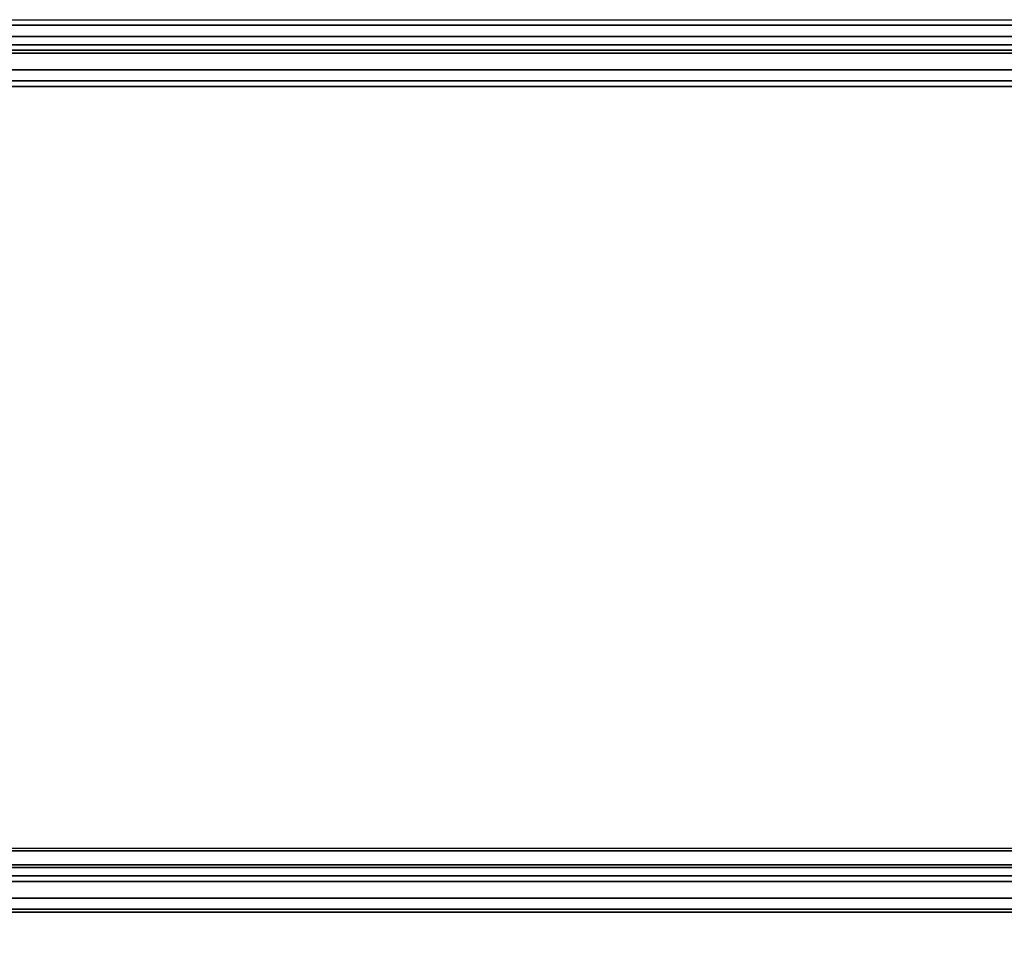
# Model space of a CAD drawing. Units: millimetres. Extents: x 16640 to 25401, y -4670 to 3203.
# Drawn here: x 22520 to 23139, y -873 to -282 of the extents above; entities that cross this region are included whole.
import ezdxf

# ---------------------------------------------------------------- set-up
doc = ezdxf.new("R2010")
doc.units = ezdxf.units.MM
doc.layers.add('PDF _rutschebaner', color=9, linetype='Continuous')
doc.layers.add('Размеры', color=250, linetype='Continuous', lineweight=15)
doc.styles.get("Standard").update_dxf_attribs({"font": 'ariali.ttf', "height": 250})
doc.dimstyles.new('Стиль 150', dxfattribs={"dimtxt": 150, "dimasz": 150, "dimexe": 50, "dimexo": 0, "dimgap": 50, "dimtad": 1, "dimdec": 0, "dimdsep": 32, "dimtxsty": 'Standard', "dimcen": 150, "dimclrd": 256, "dimclre": 256, "dimadec": 0, "dimazin": 0, "dimtfac": 1, "dimtdec": 0, "dimtmove": 0, "dimatfit": 3, "dimfxl": 0, "dimlwd": -1, "dimarcsym": 0})

# ---------------------------------------------------------------- blocks, each defined once
blk = doc.blocks.new('170')
at = {"layer": 'PDF _rutschebaner', "color": 250, "linetype": 'Continuous'}
for points in [[(26257.2, -262.13), (26186.47, -262.13), (26109.32, -262.13), (26012.87, -262.13), (25943.75, -262.13), (25879.46, -262.13), (25810.34, -262.13), (25744.44, -262.13), (24077.58, -262.13)], [(24071.15, -258.92), (25739.62, -258.92), (25805.52, -258.92), (25874.64, -258.92), (25938.93, -258.92), (26009.66, -258.92), (26106.1, -258.92), (26183.26, -258.92), (26253.98, -258.92)], [(26257.2, -262.13), (26186.47, -262.13), (26109.32, -262.13), (26012.87, -262.13), (25943.75, -262.13), (25879.46, -262.13), (25810.34, -262.13), (25744.44, -262.13), (24077.58, -262.13)], [(24071.15, -258.92), (25739.62, -258.92), (25805.52, -258.92), (25874.64, -258.92), (25938.93, -258.92), (26009.66, -258.92), (26106.1, -258.92), (26183.26, -258.92), (26253.98, -258.92)], [(24071.15, -258.92), (25739.62, -258.92), (25805.52, -258.92), (25874.64, -258.92), (25938.93, -258.92), (26009.66, -258.92), (26106.1, -258.92), (26183.26, -258.92), (26253.98, -258.92)], [(26250.77, -262.13), (26180.04, -262.13), (26102.89, -262.13), (26004.83, -262.13), (25934.11, -262.13), (25869.81, -262.13), (25800.7, -262.13), (25733.19, -262.13), (24066.32, -262.13)], [(24071.15, -258.92), (25739.62, -258.92), (25805.52, -258.92), (25874.64, -258.92), (25938.93, -258.92), (26009.66, -258.92), (26106.1, -258.92), (26183.26, -258.92), (26253.98, -258.92)], [(26250.77, -262.13), (26180.04, -262.13), (26102.89, -262.13), (26004.83, -262.13), (25934.11, -262.13), (25869.81, -262.13), (25800.7, -262.13), (25733.19, -262.13), (24066.32, -262.13)], [(26249.16, -268.56), (26178.43, -268.56), (26099.67, -268.56), (26003.23, -268.56), (25930.89, -268.56), (25866.6, -268.56), (25797.48, -268.56), (25729.97, -268.56), (24061.5, -268.56)], [(24066.32, -262.13), (25733.19, -262.13), (25800.7, -262.13), (25869.81, -262.13), (25934.11, -262.13), (26004.83, -262.13), (26102.89, -262.13), (26180.04, -262.13), (26250.77, -262.13)], [(26249.16, -268.56), (26178.43, -268.56), (26099.67, -268.56), (26003.23, -268.56), (25930.89, -268.56), (25866.6, -268.56), (25797.48, -268.56), (25729.97, -268.56), (24061.5, -268.56)], [(24066.32, -262.13), (25733.19, -262.13), (25800.7, -262.13), (25869.81, -262.13), (25934.11, -262.13), (26004.83, -262.13), (26102.89, -262.13), (26180.04, -262.13), (26250.77, -262.13)], [(26258.8, -268.56), (26188.08, -268.56), (26112.53, -268.56), (26016.09, -268.56), (25946.97, -268.56), (25884.28, -268.56), (25815.16, -268.56), (25749.26, -268.56), (24080.79, -268.56)], [(24077.58, -262.13), (25744.44, -262.13), (25810.34, -262.13), (25879.46, -262.13), (25943.75, -262.13), (26012.87, -262.13), (26109.32, -262.13), (26186.47, -262.13), (26257.2, -262.13)], [(26258.8, -268.56), (26188.08, -268.56), (26112.53, -268.56), (26016.09, -268.56), (25946.97, -268.56), (25884.28, -268.56), (25815.16, -268.56), (25749.26, -268.56), (24080.79, -268.56)], [(24082.4, -278.21), (25749.26, -278.21), (25815.16, -278.21), (25884.28, -278.21), (25948.58, -278.21), (26017.69, -278.21), (26114.14, -278.21), (26189.68, -278.21), (26260.41, -278.21)], [(26258.8, -268.56), (26188.08, -268.56), (26112.53, -268.56), (26016.09, -268.56), (25946.97, -268.56), (25884.28, -268.56), (25815.16, -268.56), (25749.26, -268.56), (24080.79, -268.56)], [(24077.58, -262.13), (25744.44, -262.13), (25810.34, -262.13), (25879.46, -262.13), (25943.75, -262.13), (26012.87, -262.13), (26109.32, -262.13), (26186.47, -262.13), (26257.2, -262.13)], [(26258.8, -268.56), (26188.08, -268.56), (26112.53, -268.56), (26016.09, -268.56), (25946.97, -268.56), (25884.28, -268.56), (25815.16, -268.56), (25749.26, -268.56), (24080.79, -268.56)], [(24082.4, -278.21), (25749.26, -278.21), (25815.16, -278.21), (25884.28, -278.21), (25948.58, -278.21), (26017.69, -278.21), (26114.14, -278.21), (26189.68, -278.21), (26260.41, -278.21)], [(24061.5, -268.56), (25729.97, -268.56), (25797.48, -268.56), (25866.6, -268.56), (25930.89, -268.56), (26003.23, -268.56), (26099.67, -268.56), (26178.43, -268.56), (26249.16, -268.56)], [(26249.16, -278.21), (26176.83, -278.21), (26099.67, -278.21), (26001.62, -278.21), (25930.89, -278.21), (25866.6, -278.21), (25795.87, -278.21), (25728.36, -278.21), (24059.89, -278.21)], [(24061.5, -268.56), (25729.97, -268.56), (25797.48, -268.56), (25866.6, -268.56), (25930.89, -268.56), (26003.23, -268.56), (26099.67, -268.56), (26178.43, -268.56), (26249.16, -268.56)], [(26249.16, -278.21), (26176.83, -278.21), (26099.67, -278.21), (26001.62, -278.21), (25930.89, -278.21), (25866.6, -278.21), (25795.87, -278.21), (25728.36, -278.21), (24059.89, -278.21)], [(25509.76, -276.6), (25570.84, -276.6), (25649.6, -276.6), (25720.33, -276.6), (25770.16, -276.6), (25824.81, -276.6), (25869.81, -276.6), (25924.47, -276.6), (25974.29, -276.6), (26022.52, -276.6), (26069.13, -276.6), (25988.76, -276.6), (25943.75, -276.6), (25903.57, -276.6), (25861.78, -276.6), (25831.24, -276.6), (25791.05, -276.6), (25765.33, -276.6), (25736.4, -276.6), (25691.39, -276.6), (25664.07, -276.6), (25614.24, -276.6), (25572.45, -276.6), (23950.59, -276.6)], [(25509.76, -276.6), (25570.84, -276.6), (25649.6, -276.6), (25720.33, -276.6), (25770.16, -276.6), (25824.81, -276.6), (25869.81, -276.6), (25924.47, -276.6), (25974.29, -276.6), (26022.52, -276.6), (26069.13, -276.6), (25988.76, -276.6), (25943.75, -276.6), (25903.57, -276.6), (25861.78, -276.6), (25831.24, -276.6), (25791.05, -276.6), (25765.33, -276.6), (25736.4, -276.6), (25691.39, -276.6), (25664.07, -276.6), (25614.24, -276.6), (25572.45, -276.6), (23950.59, -276.6)], [(26257.2, -273.38), (26200.94, -273.38), (26115.74, -273.38), (26061.09, -273.38), (26014.48, -273.38), (25956.61, -273.38), (25911.61, -273.38), (25860.17, -273.38), (25808.73, -273.38), (25766.94, -273.38), (25720.33, -273.38), (25662.46, -273.38), (25631.92, -273.38), (25602.99, -273.38), (25567.63, -273.38), (25538.69, -273.38), (23968.27, -273.38)], [(24071.15, -273.38), (25738.01, -273.38), (25805.52, -273.38), (25876.24, -273.38), (25937.32, -273.38), (26009.66, -273.38), (26106.1, -273.38), (26225.05, -273.38)], [(26257.2, -273.38), (26200.94, -273.38), (26115.74, -273.38), (26061.09, -273.38), (26014.48, -273.38), (25956.61, -273.38), (25911.61, -273.38), (25860.17, -273.38), (25808.73, -273.38), (25766.94, -273.38), (25720.33, -273.38), (25662.46, -273.38), (25631.92, -273.38), (25602.99, -273.38), (25567.63, -273.38), (25538.69, -273.38), (23968.27, -273.38)], [(24071.15, -273.38), (25738.01, -273.38), (25805.52, -273.38), (25876.24, -273.38), (25937.32, -273.38), (26009.66, -273.38), (26106.1, -273.38), (26225.05, -273.38)], [(24071.15, -278.21), (25738.01, -278.21), (25805.52, -278.21), (25876.24, -278.21), (25937.32, -278.21), (26009.66, -278.21), (26106.1, -278.21), (26225.05, -278.21)], [(26257.2, -278.21), (26200.94, -278.21), (26115.74, -278.21), (26061.09, -278.21), (26014.48, -278.21), (25956.61, -278.21), (25911.61, -278.21), (25860.17, -278.21), (25808.73, -278.21), (25766.94, -278.21), (25720.33, -278.21), (25662.46, -278.21), (25631.92, -278.21), (25602.99, -278.21), (25567.63, -278.21), (25538.69, -278.21), (23968.27, -278.21)], [(24071.15, -278.21), (25738.01, -278.21), (25805.52, -278.21), (25876.24, -278.21), (25937.32, -278.21), (26009.66, -278.21), (26106.1, -278.21), (26225.05, -278.21)], [(26257.2, -278.21), (26200.94, -278.21), (26115.74, -278.21), (26061.09, -278.21), (26014.48, -278.21), (25956.61, -278.21), (25911.61, -278.21), (25860.17, -278.21), (25808.73, -278.21), (25766.94, -278.21), (25720.33, -278.21), (25662.46, -278.21), (25631.92, -278.21), (25602.99, -278.21), (25567.63, -278.21), (25538.69, -278.21), (23968.27, -278.21)], [(23950.59, -276.6), (25572.45, -276.6), (25614.24, -276.6), (25664.07, -276.6), (25691.39, -276.6), (25736.4, -276.6), (25765.33, -276.6), (25791.05, -276.6), (25831.24, -276.6), (25861.78, -276.6), (25903.57, -276.6), (25943.75, -276.6), (25988.76, -276.6), (26069.13, -276.6), (26127, -276.6), (26172, -276.6), (26258.8, -276.6)], [(26258.8, -757.21), (26172, -757.21), (26127, -757.21), (26069.13, -757.21), (25988.76, -757.21), (25943.75, -757.21), (25903.57, -757.21), (25861.78, -757.21), (25831.24, -757.21), (25791.05, -757.21), (25765.33, -757.21), (25736.4, -757.21), (25691.39, -757.21), (25664.07, -757.21), (25614.24, -757.21), (25572.45, -757.21), (23950.59, -757.21)], [(23950.59, -276.6), (25572.45, -276.6), (25614.24, -276.6), (25664.07, -276.6), (25691.39, -276.6), (25736.4, -276.6), (25765.33, -276.6), (25791.05, -276.6), (25831.24, -276.6), (25861.78, -276.6), (25903.57, -276.6), (25943.75, -276.6), (25988.76, -276.6), (26069.13, -276.6), (26127, -276.6), (26172, -276.6), (26258.8, -276.6)], [(26258.8, -757.21), (26172, -757.21), (26127, -757.21), (26069.13, -757.21), (25988.76, -757.21), (25943.75, -757.21), (25903.57, -757.21), (25861.78, -757.21), (25831.24, -757.21), (25791.05, -757.21), (25765.33, -757.21), (25736.4, -757.21), (25691.39, -757.21), (25664.07, -757.21), (25614.24, -757.21), (25572.45, -757.21), (23950.59, -757.21)], [(26218.62, -276.6), (26183.26, -276.6), (26159.14, -276.6), (26112.53, -276.6), (26069.13, -276.6), (26022.52, -276.6), (25974.29, -276.6), (25924.47, -276.6), (25869.81, -276.6), (25824.81, -276.6), (25770.16, -276.6), (25720.33, -276.6), (25649.6, -276.6), (25570.84, -276.6), (25509.76, -276.6)], [(25509.76, -757.21), (25570.84, -757.21), (25649.6, -757.21), (25720.33, -757.21), (25770.16, -757.21), (25824.81, -757.21), (25869.81, -757.21), (25924.47, -757.21), (25974.29, -757.21), (26022.52, -757.21), (26069.13, -757.21), (26112.53, -757.21), (26159.14, -757.21), (26183.26, -757.21), (26218.62, -757.21)], [(26218.62, -276.6), (26183.26, -276.6), (26159.14, -276.6), (26112.53, -276.6), (26069.13, -276.6), (26022.52, -276.6), (25974.29, -276.6), (25924.47, -276.6), (25869.81, -276.6), (25824.81, -276.6), (25770.16, -276.6), (25720.33, -276.6), (25649.6, -276.6), (25570.84, -276.6), (25509.76, -276.6)], [(25509.76, -757.21), (25570.84, -757.21), (25649.6, -757.21), (25720.33, -757.21), (25770.16, -757.21), (25824.81, -757.21), (25869.81, -757.21), (25924.47, -757.21), (25974.29, -757.21), (26022.52, -757.21), (26069.13, -757.21), (26112.53, -757.21), (26159.14, -757.21), (26183.26, -757.21), (26218.62, -757.21)], [(23968.27, -273.38), (25538.69, -273.38), (25567.63, -273.38), (25602.99, -273.38), (25631.92, -273.38), (25662.46, -273.38), (25720.33, -273.38), (25766.94, -273.38), (25808.73, -273.38), (25860.17, -273.38), (25911.61, -273.38), (25956.61, -273.38), (26014.48, -273.38), (26061.09, -273.38), (26115.74, -273.38), (26200.94, -273.38), (26257.2, -273.38)], [(26257.2, -278.21), (26200.94, -278.21), (26115.74, -278.21), (26061.09, -278.21), (26014.48, -278.21), (25956.61, -278.21), (25911.61, -278.21), (25860.17, -278.21), (25808.73, -278.21), (25766.94, -278.21), (25720.33, -278.21), (25662.46, -278.21), (25631.92, -278.21), (25602.99, -278.21), (25567.63, -278.21), (25538.69, -278.21), (23968.27, -278.21)], [(23968.27, -273.38), (25538.69, -273.38), (25567.63, -273.38), (25602.99, -273.38), (25631.92, -273.38), (25662.46, -273.38), (25720.33, -273.38), (25766.94, -273.38), (25808.73, -273.38), (25860.17, -273.38), (25911.61, -273.38), (25956.61, -273.38), (26014.48, -273.38), (26061.09, -273.38), (26115.74, -273.38), (26200.94, -273.38), (26257.2, -273.38)], [(26257.2, -278.21), (26200.94, -278.21), (26115.74, -278.21), (26061.09, -278.21), (26014.48, -278.21), (25956.61, -278.21), (25911.61, -278.21), (25860.17, -278.21), (25808.73, -278.21), (25766.94, -278.21), (25720.33, -278.21), (25662.46, -278.21), (25631.92, -278.21), (25602.99, -278.21), (25567.63, -278.21), (25538.69, -278.21), (23968.27, -278.21)], [(24061.5, -287.85), (25729.97, -287.85), (25797.48, -287.85), (25866.6, -287.85), (25930.89, -287.85), (26003.23, -287.85), (26099.67, -287.85), (26178.43, -287.85), (26249.16, -287.85)], [(26249.16, -278.21), (26176.83, -278.21), (26099.67, -278.21), (26001.62, -278.21), (25930.89, -278.21), (25866.6, -278.21), (25795.87, -278.21), (25728.36, -278.21), (24059.89, -278.21)], [(24061.5, -287.85), (25729.97, -287.85), (25797.48, -287.85), (25866.6, -287.85), (25930.89, -287.85), (26003.23, -287.85), (26099.67, -287.85), (26178.43, -287.85), (26249.16, -287.85)], [(26250.77, -294.28), (26180.04, -294.28), (26102.89, -294.28), (26004.83, -294.28), (25934.11, -294.28), (25869.81, -294.28), (25800.7, -294.28), (25733.19, -294.28), (24066.32, -294.28)], [(24061.5, -287.85), (25729.97, -287.85), (25797.48, -287.85), (25866.6, -287.85), (25930.89, -287.85), (26003.23, -287.85), (26099.67, -287.85), (26178.43, -287.85), (26249.16, -287.85)], [(26249.16, -278.21), (26176.83, -278.21), (26099.67, -278.21), (26001.62, -278.21), (25930.89, -278.21), (25866.6, -278.21), (25795.87, -278.21), (25728.36, -278.21), (24059.89, -278.21)], [(24061.5, -287.85), (25729.97, -287.85), (25797.48, -287.85), (25866.6, -287.85), (25930.89, -287.85), (26003.23, -287.85), (26099.67, -287.85), (26178.43, -287.85), (26249.16, -287.85)], [(26250.77, -294.28), (26180.04, -294.28), (26102.89, -294.28), (26004.83, -294.28), (25934.11, -294.28), (25869.81, -294.28), (25800.7, -294.28), (25733.19, -294.28), (24066.32, -294.28)], [(24080.79, -287.85), (25749.26, -287.85), (25815.16, -287.85), (25884.28, -287.85), (25946.97, -287.85), (26016.09, -287.85), (26112.53, -287.85), (26188.08, -287.85), (26258.8, -287.85)], [(26260.41, -278.21), (26189.68, -278.21), (26114.14, -278.21), (26017.69, -278.21), (25948.58, -278.21), (25884.28, -278.21), (25815.16, -278.21), (25749.26, -278.21), (24082.4, -278.21)], [(24080.79, -287.85), (25749.26, -287.85), (25815.16, -287.85), (25884.28, -287.85), (25946.97, -287.85), (26016.09, -287.85), (26112.53, -287.85), (26188.08, -287.85), (26258.8, -287.85)], [(26260.41, -278.21), (26189.68, -278.21), (26114.14, -278.21), (26017.69, -278.21), (25948.58, -278.21), (25884.28, -278.21), (25815.16, -278.21), (25749.26, -278.21), (24082.4, -278.21)], [(25593.34, -278.21), (25538.69, -278.21), (25593.34, -278.21)], [(25593.34, -278.21), (25538.69, -278.21), (25593.34, -278.21)], [(25945.36, -278.21), (25945.36, -278.21)], [(25945.36, -278.21), (25945.36, -278.21)], [(26258.8, -287.85), (26188.08, -287.85), (26112.53, -287.85), (26016.09, -287.85), (25946.97, -287.85), (25884.28, -287.85), (25815.16, -287.85), (25749.26, -287.85), (24080.79, -287.85)], [(24077.58, -294.28), (25744.44, -294.28), (25810.34, -294.28), (25879.46, -294.28), (25943.75, -294.28), (26012.87, -294.28), (26109.32, -294.28), (26186.47, -294.28), (26257.2, -294.28)], [(26258.8, -287.85), (26188.08, -287.85), (26112.53, -287.85), (26016.09, -287.85), (25946.97, -287.85), (25884.28, -287.85), (25815.16, -287.85), (25749.26, -287.85), (24080.79, -287.85)], [(24077.58, -294.28), (25744.44, -294.28), (25810.34, -294.28), (25879.46, -294.28), (25943.75, -294.28), (26012.87, -294.28), (26109.32, -294.28), (26186.47, -294.28), (26257.2, -294.28)], [(26257.2, -294.28), (26186.47, -294.28), (26109.32, -294.28), (26012.87, -294.28), (25943.75, -294.28), (25879.46, -294.28), (25810.34, -294.28), (25744.44, -294.28), (24077.58, -294.28)], [(24071.15, -297.49), (25739.62, -297.49), (25805.52, -297.49), (25874.64, -297.49), (25938.93, -297.49), (26009.66, -297.49), (26106.1, -297.49), (26183.26, -297.49), (26253.98, -297.49)], [(24066.32, -294.28), (25733.19, -294.28), (25800.7, -294.28), (25869.81, -294.28), (25934.11, -294.28), (26004.83, -294.28), (26102.89, -294.28), (26180.04, -294.28), (26250.77, -294.28)], [(26253.98, -297.49), (26183.26, -297.49), (26106.1, -297.49), (26009.66, -297.49), (25938.93, -297.49), (25874.64, -297.49), (25805.52, -297.49), (25739.62, -297.49), (24071.15, -297.49)], [(26257.2, -294.28), (26186.47, -294.28), (26109.32, -294.28), (26012.87, -294.28), (25943.75, -294.28), (25879.46, -294.28), (25810.34, -294.28), (25744.44, -294.28), (24077.58, -294.28)], [(24071.15, -297.49), (25739.62, -297.49), (25805.52, -297.49), (25874.64, -297.49), (25938.93, -297.49), (26009.66, -297.49), (26106.1, -297.49), (26183.26, -297.49), (26253.98, -297.49)], [(24066.32, -294.28), (25733.19, -294.28), (25800.7, -294.28), (25869.81, -294.28), (25934.11, -294.28), (26004.83, -294.28), (26102.89, -294.28), (26180.04, -294.28), (26250.77, -294.28)], [(26253.98, -297.49), (26183.26, -297.49), (26106.1, -297.49), (26009.66, -297.49), (25938.93, -297.49), (25874.64, -297.49), (25805.52, -297.49), (25739.62, -297.49), (24071.15, -297.49)], [(26257.2, -739.53), (26186.47, -739.53), (26109.32, -739.53), (26012.87, -739.53), (25943.75, -739.53), (25879.46, -739.53), (25810.34, -739.53), (25744.44, -739.53), (24077.58, -739.53)], [(24071.15, -737.92), (25739.62, -737.92), (25805.52, -737.92), (25874.64, -737.92), (25938.93, -737.92), (26009.66, -737.92), (26106.1, -737.92), (26183.26, -737.92), (26253.98, -737.92)], [(26257.2, -739.53), (26186.47, -739.53), (26109.32, -739.53), (26012.87, -739.53), (25943.75, -739.53), (25879.46, -739.53), (25810.34, -739.53), (25744.44, -739.53), (24077.58, -739.53)], [(24071.15, -737.92), (25739.62, -737.92), (25805.52, -737.92), (25874.64, -737.92), (25938.93, -737.92), (26009.66, -737.92), (26106.1, -737.92), (26183.26, -737.92), (26253.98, -737.92)], [(24071.15, -737.92), (25739.62, -737.92), (25805.52, -737.92), (25874.64, -737.92), (25938.93, -737.92), (26009.66, -737.92), (26106.1, -737.92), (26183.26, -737.92), (26253.98, -737.92)], [(26250.77, -739.53), (26180.04, -739.53), (26102.89, -739.53), (26004.83, -739.53), (25934.11, -739.53), (25869.81, -739.53), (25800.7, -739.53), (25733.19, -739.53), (24066.32, -739.53)], [(24071.15, -737.92), (25739.62, -737.92), (25805.52, -737.92), (25874.64, -737.92), (25938.93, -737.92), (26009.66, -737.92), (26106.1, -737.92), (26183.26, -737.92), (26253.98, -737.92)], [(26250.77, -739.53), (26180.04, -739.53), (26102.89, -739.53), (26004.83, -739.53), (25934.11, -739.53), (25869.81, -739.53), (25800.7, -739.53), (25733.19, -739.53), (24066.32, -739.53)], [(26249.16, -747.56), (26178.43, -747.56), (26099.67, -747.56), (26003.23, -747.56), (25930.89, -747.56), (25866.6, -747.56), (25797.48, -747.56), (25729.97, -747.56), (24061.5, -747.56)], [(24066.32, -739.53), (25733.19, -739.53), (25800.7, -739.53), (25869.81, -739.53), (25934.11, -739.53), (26004.83, -739.53), (26102.89, -739.53), (26180.04, -739.53), (26250.77, -739.53)], [(26249.16, -747.56), (26178.43, -747.56), (26099.67, -747.56), (26003.23, -747.56), (25930.89, -747.56), (25866.6, -747.56), (25797.48, -747.56), (25729.97, -747.56), (24061.5, -747.56)], [(24066.32, -739.53), (25733.19, -739.53), (25800.7, -739.53), (25869.81, -739.53), (25934.11, -739.53), (26004.83, -739.53), (26102.89, -739.53), (26180.04, -739.53), (26250.77, -739.53)], [(26258.8, -747.56), (26188.08, -747.56), (26112.53, -747.56), (26016.09, -747.56), (25946.97, -747.56), (25884.28, -747.56), (25815.16, -747.56), (25749.26, -747.56), (24080.79, -747.56)], [(24077.58, -739.53), (25744.44, -739.53), (25810.34, -739.53), (25879.46, -739.53), (25943.75, -739.53), (26012.87, -739.53), (26109.32, -739.53), (26186.47, -739.53), (26257.2, -739.53)], [(26258.8, -747.56), (26188.08, -747.56), (26112.53, -747.56), (26016.09, -747.56), (25946.97, -747.56), (25884.28, -747.56), (25815.16, -747.56), (25749.26, -747.56), (24080.79, -747.56)], [(24082.4, -757.21), (25749.26, -757.21), (25815.16, -757.21), (25884.28, -757.21), (25948.58, -757.21), (26017.69, -757.21), (26114.14, -757.21), (26189.68, -757.21), (26260.41, -757.21)], [(26258.8, -747.56), (26188.08, -747.56), (26112.53, -747.56), (26016.09, -747.56), (25946.97, -747.56), (25884.28, -747.56), (25815.16, -747.56), (25749.26, -747.56), (24080.79, -747.56)], [(24077.58, -739.53), (25744.44, -739.53), (25810.34, -739.53), (25879.46, -739.53), (25943.75, -739.53), (26012.87, -739.53), (26109.32, -739.53), (26186.47, -739.53), (26257.2, -739.53)], [(26258.8, -747.56), (26188.08, -747.56), (26112.53, -747.56), (26016.09, -747.56), (25946.97, -747.56), (25884.28, -747.56), (25815.16, -747.56), (25749.26, -747.56), (24080.79, -747.56)], [(24082.4, -757.21), (25749.26, -757.21), (25815.16, -757.21), (25884.28, -757.21), (25948.58, -757.21), (26017.69, -757.21), (26114.14, -757.21), (26189.68, -757.21), (26260.41, -757.21)], [(26257.2, -749.17), (26200.94, -749.17), (26115.74, -749.17), (26061.09, -749.17), (26014.48, -749.17), (25956.61, -749.17), (25911.61, -749.17), (25860.17, -749.17), (25808.73, -749.17), (25766.94, -749.17), (25720.33, -749.17), (25662.46, -749.17), (25631.92, -749.17), (25602.99, -749.17), (25567.63, -749.17), (25538.69, -749.17), (23968.27, -749.17)], [(24071.15, -749.17), (25738.01, -749.17), (25805.52, -749.17), (25876.24, -749.17), (25937.32, -749.17), (26009.66, -749.17), (26106.1, -749.17), (26225.05, -749.17)], [(26257.2, -749.17), (26200.94, -749.17), (26115.74, -749.17), (26061.09, -749.17), (26014.48, -749.17), (25956.61, -749.17), (25911.61, -749.17), (25860.17, -749.17), (25808.73, -749.17), (25766.94, -749.17), (25720.33, -749.17), (25662.46, -749.17), (25631.92, -749.17), (25602.99, -749.17), (25567.63, -749.17), (25538.69, -749.17), (23968.27, -749.17)], [(24071.15, -749.17), (25738.01, -749.17), (25805.52, -749.17), (25876.24, -749.17), (25937.32, -749.17), (26009.66, -749.17), (26106.1, -749.17), (26225.05, -749.17)], [(23968.27, -749.17), (25538.69, -749.17), (25567.63, -749.17), (25602.99, -749.17), (25631.92, -749.17), (25662.46, -749.17), (25720.33, -749.17), (25766.94, -749.17), (25808.73, -749.17), (25860.17, -749.17), (25911.61, -749.17), (25956.61, -749.17), (26014.48, -749.17), (26061.09, -749.17), (26115.74, -749.17), (26200.94, -749.17), (26257.2, -749.17)], [(26257.2, -753.99), (26200.94, -753.99), (26115.74, -753.99), (26061.09, -753.99), (26014.48, -753.99), (25956.61, -753.99), (25911.61, -753.99), (25860.17, -753.99), (25808.73, -753.99), (25766.94, -753.99), (25720.33, -753.99), (25662.46, -753.99), (25631.92, -753.99), (25602.99, -753.99), (25567.63, -753.99), (25538.69, -753.99), (23968.27, -753.99)], [(23968.27, -749.17), (25538.69, -749.17), (25567.63, -749.17), (25602.99, -749.17), (25631.92, -749.17), (25662.46, -749.17), (25720.33, -749.17), (25766.94, -749.17), (25808.73, -749.17), (25860.17, -749.17), (25911.61, -749.17), (25956.61, -749.17), (26014.48, -749.17), (26061.09, -749.17), (26115.74, -749.17), (26200.94, -749.17), (26257.2, -749.17)], [(26257.2, -753.99), (26200.94, -753.99), (26115.74, -753.99), (26061.09, -753.99), (26014.48, -753.99), (25956.61, -753.99), (25911.61, -753.99), (25860.17, -753.99), (25808.73, -753.99), (25766.94, -753.99), (25720.33, -753.99), (25662.46, -753.99), (25631.92, -753.99), (25602.99, -753.99), (25567.63, -753.99), (25538.69, -753.99), (23968.27, -753.99)], [(24061.5, -747.56), (25729.97, -747.56), (25797.48, -747.56), (25866.6, -747.56), (25930.89, -747.56), (26003.23, -747.56), (26099.67, -747.56), (26178.43, -747.56), (26249.16, -747.56)], [(26249.16, -757.21), (26176.83, -757.21), (26099.67, -757.21), (26001.62, -757.21), (25930.89, -757.21), (25866.6, -757.21), (25795.87, -757.21), (25728.36, -757.21), (24059.89, -757.21)], [(24061.5, -747.56), (25729.97, -747.56), (25797.48, -747.56), (25866.6, -747.56), (25930.89, -747.56), (26003.23, -747.56), (26099.67, -747.56), (26178.43, -747.56), (26249.16, -747.56)], [(26249.16, -757.21), (26176.83, -757.21), (26099.67, -757.21), (26001.62, -757.21), (25930.89, -757.21), (25866.6, -757.21), (25795.87, -757.21), (25728.36, -757.21), (24059.89, -757.21)], [(24071.15, -753.99), (25738.01, -753.99), (25805.52, -753.99), (25876.24, -753.99), (25937.32, -753.99), (26009.66, -753.99), (26106.1, -753.99), (26225.05, -753.99)], [(26257.2, -753.99), (26200.94, -753.99), (26115.74, -753.99), (26061.09, -753.99), (26014.48, -753.99), (25956.61, -753.99), (25911.61, -753.99), (25860.17, -753.99), (25808.73, -753.99), (25766.94, -753.99), (25720.33, -753.99), (25662.46, -753.99), (25631.92, -753.99), (25602.99, -753.99), (25567.63, -753.99), (25538.69, -753.99), (23968.27, -753.99)], [(24071.15, -753.99), (25738.01, -753.99), (25805.52, -753.99), (25876.24, -753.99), (25937.32, -753.99), (26009.66, -753.99), (26106.1, -753.99), (26225.05, -753.99)], [(26257.2, -753.99), (26200.94, -753.99), (26115.74, -753.99), (26061.09, -753.99), (26014.48, -753.99), (25956.61, -753.99), (25911.61, -753.99), (25860.17, -753.99), (25808.73, -753.99), (25766.94, -753.99), (25720.33, -753.99), (25662.46, -753.99), (25631.92, -753.99), (25602.99, -753.99), (25567.63, -753.99), (25538.69, -753.99), (23968.27, -753.99)], [(23950.59, -757.21), (25572.45, -757.21), (25614.24, -757.21), (25664.07, -757.21), (25691.39, -757.21), (25736.4, -757.21), (25765.33, -757.21), (25791.05, -757.21), (25831.24, -757.21), (25861.78, -757.21), (25903.57, -757.21), (25943.75, -757.21), (25988.76, -757.21), (26069.13, -757.21), (26022.52, -757.21), (25974.29, -757.21), (25924.47, -757.21), (25869.81, -757.21), (25824.81, -757.21), (25770.16, -757.21), (25720.33, -757.21), (25649.6, -757.21), (25570.84, -757.21), (25509.76, -757.21)], [(23950.59, -757.21), (25572.45, -757.21), (25614.24, -757.21), (25664.07, -757.21), (25691.39, -757.21), (25736.4, -757.21), (25765.33, -757.21), (25791.05, -757.21), (25831.24, -757.21), (25861.78, -757.21), (25903.57, -757.21), (25943.75, -757.21), (25988.76, -757.21), (26069.13, -757.21), (26022.52, -757.21), (25974.29, -757.21), (25924.47, -757.21), (25869.81, -757.21), (25824.81, -757.21), (25770.16, -757.21), (25720.33, -757.21), (25649.6, -757.21), (25570.84, -757.21), (25509.76, -757.21)], [(24061.5, -766.85), (25729.97, -766.85), (25797.48, -766.85), (25866.6, -766.85), (25930.89, -766.85), (26003.23, -766.85), (26099.67, -766.85), (26178.43, -766.85), (26249.16, -766.85)], [(26249.16, -757.21), (26176.83, -757.21), (26099.67, -757.21), (26001.62, -757.21), (25930.89, -757.21), (25866.6, -757.21), (25795.87, -757.21), (25728.36, -757.21), (24059.89, -757.21)], [(24061.5, -766.85), (25729.97, -766.85), (25797.48, -766.85), (25866.6, -766.85), (25930.89, -766.85), (26003.23, -766.85), (26099.67, -766.85), (26178.43, -766.85), (26249.16, -766.85)], [(26250.77, -773.28), (26180.04, -773.28), (26102.89, -773.28), (26004.83, -773.28), (25934.11, -773.28), (25869.81, -773.28), (25800.7, -773.28), (25733.19, -773.28), (24066.32, -773.28)], [(24061.5, -766.85), (25729.97, -766.85), (25797.48, -766.85), (25866.6, -766.85), (25930.89, -766.85), (26003.23, -766.85), (26099.67, -766.85), (26178.43, -766.85), (26249.16, -766.85)], [(26249.16, -757.21), (26176.83, -757.21), (26099.67, -757.21), (26001.62, -757.21), (25930.89, -757.21), (25866.6, -757.21), (25795.87, -757.21), (25728.36, -757.21), (24059.89, -757.21)], [(24061.5, -766.85), (25729.97, -766.85), (25797.48, -766.85), (25866.6, -766.85), (25930.89, -766.85), (26003.23, -766.85), (26099.67, -766.85), (26178.43, -766.85), (26249.16, -766.85)], [(26250.77, -773.28), (26180.04, -773.28), (26102.89, -773.28), (26004.83, -773.28), (25934.11, -773.28), (25869.81, -773.28), (25800.7, -773.28), (25733.19, -773.28), (24066.32, -773.28)], [(24080.79, -766.85), (25749.26, -766.85), (25815.16, -766.85), (25884.28, -766.85), (25946.97, -766.85), (26016.09, -766.85), (26112.53, -766.85), (26188.08, -766.85), (26258.8, -766.85)], [(26260.41, -757.21), (26189.68, -757.21), (26114.14, -757.21), (26017.69, -757.21), (25948.58, -757.21), (25884.28, -757.21), (25815.16, -757.21), (25749.26, -757.21), (24082.4, -757.21)], [(24080.79, -766.85), (25749.26, -766.85), (25815.16, -766.85), (25884.28, -766.85), (25946.97, -766.85), (26016.09, -766.85), (26112.53, -766.85), (26188.08, -766.85), (26258.8, -766.85)], [(26260.41, -757.21), (26189.68, -757.21), (26114.14, -757.21), (26017.69, -757.21), (25948.58, -757.21), (25884.28, -757.21), (25815.16, -757.21), (25749.26, -757.21), (24082.4, -757.21)], [(26258.8, -766.85), (26188.08, -766.85), (26112.53, -766.85), (26016.09, -766.85), (25946.97, -766.85), (25884.28, -766.85), (25815.16, -766.85), (25749.26, -766.85), (24080.79, -766.85)], [(24077.58, -773.28), (25744.44, -773.28), (25810.34, -773.28), (25879.46, -773.28), (25943.75, -773.28), (26012.87, -773.28), (26109.32, -773.28), (26186.47, -773.28), (26257.2, -773.28)], [(26258.8, -766.85), (26188.08, -766.85), (26112.53, -766.85), (26016.09, -766.85), (25946.97, -766.85), (25884.28, -766.85), (25815.16, -766.85), (25749.26, -766.85), (24080.79, -766.85)], [(24077.58, -773.28), (25744.44, -773.28), (25810.34, -773.28), (25879.46, -773.28), (25943.75, -773.28), (26012.87, -773.28), (26109.32, -773.28), (26186.47, -773.28), (26257.2, -773.28)], [(26257.2, -773.28), (26186.47, -773.28), (26109.32, -773.28), (26012.87, -773.28), (25943.75, -773.28), (25879.46, -773.28), (25810.34, -773.28), (25744.44, -773.28), (24077.58, -773.28)], [(24071.15, -774.89), (25739.62, -774.89), (25805.52, -774.89), (25874.64, -774.89), (25938.93, -774.89), (26009.66, -774.89), (26106.1, -774.89), (26183.26, -774.89), (26253.98, -774.89)], [(24066.32, -773.28), (25733.19, -773.28), (25800.7, -773.28), (25869.81, -773.28), (25934.11, -773.28), (26004.83, -773.28), (26102.89, -773.28), (26180.04, -773.28), (26250.77, -773.28)], [(26253.98, -774.89), (26183.26, -774.89), (26106.1, -774.89), (26009.66, -774.89), (25938.93, -774.89), (25874.64, -774.89), (25805.52, -774.89), (25739.62, -774.89), (24071.15, -774.89)], [(26257.2, -773.28), (26186.47, -773.28), (26109.32, -773.28), (26012.87, -773.28), (25943.75, -773.28), (25879.46, -773.28), (25810.34, -773.28), (25744.44, -773.28), (24077.58, -773.28)], [(24071.15, -774.89), (25739.62, -774.89), (25805.52, -774.89), (25874.64, -774.89), (25938.93, -774.89), (26009.66, -774.89), (26106.1, -774.89), (26183.26, -774.89), (26253.98, -774.89)], [(24066.32, -773.28), (25733.19, -773.28), (25800.7, -773.28), (25869.81, -773.28), (25934.11, -773.28), (26004.83, -773.28), (26102.89, -773.28), (26180.04, -773.28), (26250.77, -773.28)], [(26253.98, -774.89), (26183.26, -774.89), (26106.1, -774.89), (26009.66, -774.89), (25938.93, -774.89), (25874.64, -774.89), (25805.52, -774.89), (25739.62, -774.89), (24071.15, -774.89)]]:
    blk.add_lwpolyline(points, dxfattribs=at)
for points in [[(26474.19, -278.21), (26474.19, -273.38), (26397.04, -273.38), (26294.16, -273.38), (26225.05, -273.38), (26106.1, -273.38), (26009.66, -273.38), (25937.32, -273.38), (25876.24, -273.38), (25805.52, -273.38), (25738.01, -273.38), (24071.15, -273.38), (24034.18, -273.38), (24034.18, -278.21), (24071.15, -278.21), (25738.01, -278.21), (25805.52, -278.21), (25876.24, -278.21), (25937.32, -278.21), (26009.66, -278.21), (26106.1, -278.21), (26225.05, -278.21), (26294.16, -278.21), (26397.04, -278.21)], [(26474.19, -278.21), (26474.19, -273.38), (26397.04, -273.38), (26294.16, -273.38), (26225.05, -273.38), (26106.1, -273.38), (26009.66, -273.38), (25937.32, -273.38), (25876.24, -273.38), (25805.52, -273.38), (25738.01, -273.38), (24071.15, -273.38), (24034.18, -273.38), (24034.18, -278.21), (24071.15, -278.21), (25738.01, -278.21), (25805.52, -278.21), (25876.24, -278.21), (25937.32, -278.21), (26009.66, -278.21), (26106.1, -278.21), (26225.05, -278.21), (26294.16, -278.21), (26397.04, -278.21)], [(25649.6, -278.21), (25707.47, -278.21), (25649.6, -278.21), (25593.34, -278.21)], [(25649.6, -278.21), (25707.47, -278.21), (25649.6, -278.21), (25593.34, -278.21)], [(25765.33, -278.21), (25824.81, -278.21), (25765.33, -278.21), (25707.47, -278.21)], [(25765.33, -278.21), (25824.81, -278.21), (25765.33, -278.21), (25707.47, -278.21)], [(25885.89, -278.21), (25948.58, -278.21), (25885.89, -278.21), (25824.81, -278.21)], [(25885.89, -278.21), (25948.58, -278.21), (25885.89, -278.21), (25824.81, -278.21)], [(26011.26, -278.21), (26073.95, -278.21), (26011.26, -278.21), (25948.58, -278.21)], [(26011.26, -278.21), (26073.95, -278.21), (26011.26, -278.21), (25948.58, -278.21)], [(26258.8, -276.6), (26172, -276.6), (26127, -276.6), (26069.13, -276.6), (26112.53, -276.6), (26159.14, -276.6), (26183.26, -276.6), (26218.62, -276.6), (26475.8, -276.6), (26475.8, -757.21), (26475.8, -276.6)], [(26258.8, -276.6), (26172, -276.6), (26127, -276.6), (26069.13, -276.6), (26112.53, -276.6), (26159.14, -276.6), (26183.26, -276.6), (26218.62, -276.6), (26475.8, -276.6), (26475.8, -757.21), (26475.8, -276.6)], [(26138.25, -278.21), (26202.54, -278.21), (26138.25, -278.21), (26073.95, -278.21)], [(26138.25, -278.21), (26202.54, -278.21), (26138.25, -278.21), (26073.95, -278.21)], [(26474.19, -753.99), (26474.19, -749.17), (26397.04, -749.17), (26294.16, -749.17), (26225.05, -749.17), (26106.1, -749.17), (26009.66, -749.17), (25937.32, -749.17), (25876.24, -749.17), (25805.52, -749.17), (25738.01, -749.17), (24071.15, -749.17), (24034.18, -749.17), (24034.18, -753.99), (24071.15, -753.99), (25738.01, -753.99), (25805.52, -753.99), (25876.24, -753.99), (25937.32, -753.99), (26009.66, -753.99), (26106.1, -753.99), (26225.05, -753.99), (26294.16, -753.99), (26397.04, -753.99)], [(26474.19, -753.99), (26474.19, -749.17), (26397.04, -749.17), (26294.16, -749.17), (26225.05, -749.17), (26106.1, -749.17), (26009.66, -749.17), (25937.32, -749.17), (25876.24, -749.17), (25805.52, -749.17), (25738.01, -749.17), (24071.15, -749.17), (24034.18, -749.17), (24034.18, -753.99), (24071.15, -753.99), (25738.01, -753.99), (25805.52, -753.99), (25876.24, -753.99), (25937.32, -753.99), (26009.66, -753.99), (26106.1, -753.99), (26225.05, -753.99), (26294.16, -753.99), (26397.04, -753.99)], [(26258.8, -757.21), (26475.8, -757.21), (26218.62, -757.21), (26183.26, -757.21), (26159.14, -757.21), (26112.53, -757.21), (26069.13, -757.21), (26127, -757.21), (26172, -757.21)], [(26258.8, -757.21), (26475.8, -757.21), (26218.62, -757.21), (26183.26, -757.21), (26159.14, -757.21), (26112.53, -757.21), (26069.13, -757.21), (26127, -757.21), (26172, -757.21)]]:
    blk.add_lwpolyline(points, close=True, dxfattribs=at)
blk = doc.blocks.new('*D46')
at = {"layer": 'Defpoints', "color": 0}
for p in [(25400.89, -823.45), (17600.63, -923.78), (25400.89, -4619.65)]:
    blk.add_point(p, dxfattribs=at)
at = {"layer": 'Размеры', "lineweight": -2}
for p, q in [((25400.89, -823.45), (25400.89, -4669.65)), ((17600.63, -923.78), (17600.63, -4669.65))]:
    blk.add_line(p, q, dxfattribs=at)
at = {"layer": 'Размеры'}
blk.add_line((17750.63, -4619.65), (25250.89, -4619.65), dxfattribs=at)
for points in [[(17750.63, -4594.65), (17750.63, -4644.65), (17600.63, -4619.65)], [(25250.89, -4594.65), (25250.89, -4644.65), (25400.89, -4619.65)]]:
    blk.add_solid(points, dxfattribs=at)
at = {"layer": 'Размеры', "color": 0, "insert": (21537.07, -4441.92), "char_height": 250, "attachment_point": 5}
blk.add_mtext('7800', dxfattribs=at)
blk = doc.blocks.new('*D48')
at = {"layer": 'Defpoints', "color": 0}
for p in [(23635.59, -302.57), (18921.9, -1283.66), (23635.59, -2793.93)]:
    blk.add_point(p, dxfattribs=at)
at = {"layer": 'Размеры', "lineweight": -2}
for p, q in [((23635.59, -302.57), (23635.59, -2843.93)), ((18921.9, -1283.66), (18921.9, -2843.93))]:
    blk.add_line(p, q, dxfattribs=at)
at = {"layer": 'Размеры'}
blk.add_line((19071.9, -2793.93), (23485.59, -2793.93), dxfattribs=at)
for points in [[(19071.9, -2768.93), (19071.9, -2818.93), (18921.9, -2793.93)], [(23485.59, -2768.93), (23485.59, -2818.93), (23635.59, -2793.93)]]:
    blk.add_solid(points, dxfattribs=at)
at = {"layer": 'Размеры', "color": 0, "insert": (20552.09, -2616.29), "char_height": 250, "attachment_point": 5}
blk.add_mtext('4300', dxfattribs=at)

msp = doc.modelspace()

# ---------------------------------------------------------------- block references
at = {"layer": 'Размеры', "xscale": 0.88265, "yscale": 1.087478}
msp.add_blockref('170', (0, 0), dxfattribs=at)

# ---------------------------------------------------------------- dimensions: what is measured, and where the dimension line sits
at = {"layer": 'Размеры'}
dim = msp.add_linear_dim(base=(23635.59, -2793.93), p1=(18921.9, -1283.66), p2=(23635.59, -302.57), text='4300', dimstyle='Стиль 150', dxfattribs=at)
dim.commit()
dim.dimension.update_dxf_attribs({"geometry": '*D48', "text_midpoint": (20552.09, -2793.93), "dimtype": 160})
dim = msp.add_linear_dim(base=(25400.89, -4619.65), p1=(17600.63, -923.78), p2=(25400.89, -823.45), dimstyle='Стиль 150', dxfattribs=at)
dim.commit()
dim.dimension.update_dxf_attribs({"geometry": '*D46', "text_midpoint": (21537.07, -4619.65), "dimtype": 160})

doc.saveas('drawing.dxf')
